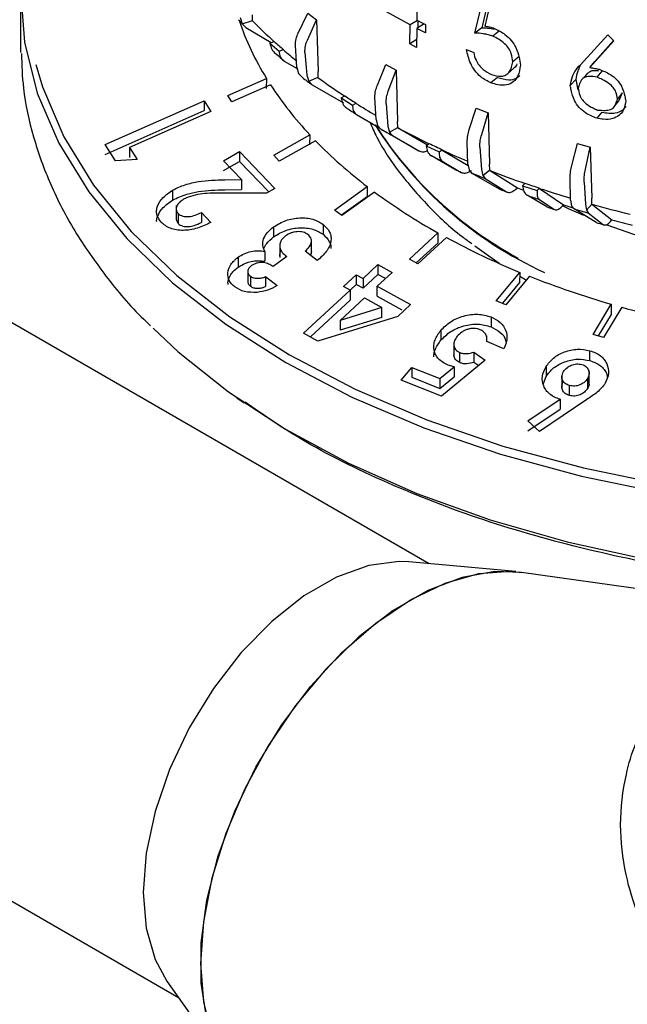
# Model space of a CAD drawing. Units: millimetres. Extents: x 10 to 410, y 6 to 287.
# Drawn here: x 340 to 350, y 96 to 113 of the extents above; entities that cross this region are included whole.
import ezdxf

# ---------------------------------------------------------------- set-up
doc = ezdxf.new("R2010")
doc.units = ezdxf.units.MM

msp = doc.modelspace()

# ---------------------------------------------------------------- linework, layer by layer
at = {"color": 7, "linetype": 'Continuous', "lineweight": 25}
for p, q in [((346.417, 113.728), (346.406, 112.764)), ((339.664, 113.227), (339.664, 112.359)), ((347.393, 112.542), (347.543, 113.18)), ((347.628, 113.147), (347.51, 112.633)), ((344.387, 112.541), (344.549, 112.881)), ((344.549, 112.881), (344.698, 112.769)), ((346.291, 112.68), (345.71, 113.001)), ((347.638, 112.998), (347.559, 112.661)), ((343.401, 112.807), (343.435, 112.699)), ((343.435, 112.699), (343.61, 112.754)), ((343.609, 112.75), (343.61, 112.754)), ((343.61, 112.754), (343.61, 112.853)), ((344.543, 112.424), (344.698, 112.769)), ((344.698, 112.769), (344.724, 111.89)), ((346.417, 112.759), (346.291, 112.68)), ((346.53, 112.702), (346.404, 112.622)), ((346.406, 112.764), (346.554, 112.69)), ((346.424, 112.755), (346.423, 112.634)), ((343.435, 112.699), (343.499, 112.635)), ((343.499, 112.635), (343.929, 112.38)), ((346.287, 112.359), (346.291, 112.68)), ((346.404, 112.622), (346.4, 112.3)), ((346.552, 112.548), (346.404, 112.622)), ((346.554, 112.69), (346.552, 112.548)), ((347.51, 112.633), (347.393, 112.542)), ((347.812, 112.582), (347.699, 112.489)), ((343.907, 112.372), (343.979, 112.399)), ((343.907, 112.372), (344.063, 112.234)), ((346.402, 112.431), (346.287, 112.359)), ((349.187, 112.005), (349.651, 112.513)), ((349.757, 112.409), (349.344, 111.957)), ((349.432, 112.058), (349.751, 112.415)), ((349.651, 112.513), (349.757, 112.409)), ((339.664, 112.359), (339.666, 112.213)), ((344.063, 112.234), (344.135, 112.261)), ((344.135, 112.257), (344.135, 112.261)), ((344.363, 111.956), (344.341, 112.333)), ((344.502, 112.212), (344.534, 111.827)), ((346.4, 112.3), (346.287, 112.359)), ((347.248, 112.262), (347.371, 112.21)), ((344.148, 112.067), (344.368, 111.94)), ((348.144, 112.146), (348.037, 112.051)), ((349.344, 111.957), (349.432, 112.058)), ((344.363, 111.956), (344.392, 111.853)), ((344.724, 111.792), (344.724, 111.89)), ((345.733, 111.658), (345.875, 112.011)), ((345.875, 112.011), (346.052, 111.913)), ((345.919, 111.555), (346.052, 111.913)), ((346.052, 111.913), (346.078, 111.037)), ((349.472, 111.791), (349.557, 111.893)), ((343.19, 111.481), (343.847, 111.772)), ((343.847, 111.772), (343.842, 111.601)), ((344.46, 111.785), (344.392, 111.853)), ((344.534, 111.827), (344.566, 111.722)), ((344.566, 111.722), (344.724, 111.792)), ((344.566, 111.722), (344.622, 111.663)), ((344.724, 111.788), (344.724, 111.792)), ((347.777, 111.789), (347.665, 111.696)), ((349.106, 111.751), (349.014, 111.651)), ((349.106, 111.751), (349.145, 111.577)), ((343.916, 111.664), (343.258, 111.372)), ((344.622, 111.663), (345.156, 111.356)), ((341.103, 110.646), (342.787, 111.392)), ((342.787, 111.392), (342.903, 111.208)), ((342.787, 111.392), (342.787, 111.223)), ((343.258, 111.372), (343.19, 111.481)), ((345.118, 111.44), (345.182, 111.473)), ((345.118, 111.44), (345.309, 111.317)), ((345.71, 111.07), (345.692, 111.446)), ((349.897, 111.524), (349.817, 111.421)), ((349.897, 111.524), (349.838, 111.388)), ((341.103, 110.476), (342.787, 111.223)), ((342.903, 111.208), (341.52, 110.596)), ((345.309, 111.317), (345.373, 111.35)), ((345.373, 111.346), (345.373, 111.35)), ((345.883, 111.34), (345.913, 110.958)), ((347.297, 110.903), (347.415, 111.267)), ((347.415, 111.267), (347.616, 111.186)), ((349.553, 111.195), (349.468, 111.093)), ((345.381, 111.157), (345.772, 110.933)), ((345.71, 111.07), (345.734, 110.97)), ((346.079, 110.938), (346.078, 111.037)), ((347.507, 110.818), (347.616, 111.186)), ((347.616, 111.186), (347.642, 110.312)), ((345.795, 110.908), (345.734, 110.97)), ((346.34, 110.594), (345.795, 110.908)), ((345.913, 110.958), (345.941, 110.855)), ((345.941, 110.855), (346.079, 110.938)), ((346.078, 110.934), (346.079, 110.938)), ((346.078, 110.934), (346.583, 110.641)), ((343.97, 110.466), (344.583, 110.814)), ((344.679, 110.712), (344.066, 110.365)), ((344.583, 110.814), (344.578, 110.642)), ((345.941, 110.855), (345.988, 110.801)), ((345.988, 110.801), (346.441, 110.538)), ((341.278, 110.369), (341.103, 110.646)), ((341.52, 110.596), (341.646, 110.394)), ((341.52, 110.596), (341.52, 110.426)), ((343.114, 110.372), (343.391, 110.529)), ((343.391, 110.529), (343.99, 109.9)), ((343.391, 110.529), (343.391, 110.36)), ((346.561, 110.625), (346.615, 110.664)), ((346.561, 110.625), (346.782, 110.521)), ((346.782, 110.521), (346.837, 110.559)), ((346.836, 110.554), (346.837, 110.559)), ((346.836, 110.554), (347.279, 110.29)), ((347.274, 110.313), (347.262, 110.687)), ((347.478, 110.6), (347.505, 110.22)), ((349.041, 110.293), (349.134, 110.667)), ((349.134, 110.667), (349.353, 110.605)), ((349.27, 110.228), (349.353, 110.605)), ((349.353, 110.605), (349.378, 109.733)), ((341.646, 110.394), (341.278, 110.369)), ((343.422, 110.052), (343.114, 110.372)), ((343.114, 110.203), (343.391, 110.36)), ((343.391, 110.36), (343.886, 109.841)), ((344.066, 110.365), (343.97, 110.466)), ((347.053, 110.225), (346.653, 110.454)), ((346.838, 110.366), (347.161, 110.173)), ((347.274, 110.313), (347.294, 110.214)), ((347.347, 110.157), (347.294, 110.214)), ((347.505, 110.22), (347.528, 110.119)), ((347.528, 110.119), (347.643, 110.214)), ((347.643, 110.214), (347.642, 110.312)), ((347.642, 110.209), (347.643, 110.214)), ((347.642, 110.209), (348.116, 109.912)), ((343.139, 110.048), (343.422, 110.052)), ((343.422, 110.052), (343.422, 109.883)), ((347.812, 109.888), (347.347, 110.157)), ((347.528, 110.119), (347.565, 110.069)), ((347.565, 110.069), (347.927, 109.842)), ((349.02, 109.702), (349.012, 110.075)), ((342.252, 109.872), (342.252, 109.703)), ((343.139, 109.879), (343.422, 109.883)), ((343.99, 109.9), (343.847, 109.819)), ((345.007, 109.532), (345.562, 109.931)), ((345.562, 109.931), (345.558, 109.759)), ((348.081, 109.883), (348.116, 109.912)), ((348.202, 109.947), (348.246, 109.989)), ((348.202, 109.947), (348.448, 109.863)), ((348.448, 109.863), (348.492, 109.905)), ((348.491, 109.901), (348.492, 109.905)), ((348.491, 109.901), (348.901, 109.623)), ((349.25, 110.008), (349.272, 109.63)), ((343.847, 109.819), (343.083, 109.821)), ((345.558, 109.759), (345.122, 109.446)), ((345.684, 109.839), (345.129, 109.441)), ((348.614, 109.586), (348.281, 109.783)), ((348.488, 109.713), (348.735, 109.545)), ((349.02, 109.702), (349.035, 109.605)), ((349.379, 109.635), (349.378, 109.733)), ((342.314, 109.612), (342.314, 109.565)), ((342.314, 109.551), (342.314, 109.388)), ((345.129, 109.441), (345.007, 109.532)), ((348.87, 109.593), (348.901, 109.623)), ((349.078, 109.552), (349.035, 109.605)), ((349.454, 109.32), (349.078, 109.552)), ((349.272, 109.63), (349.291, 109.532)), ((349.291, 109.532), (349.379, 109.635)), ((349.291, 109.532), (349.317, 109.484)), ((349.379, 109.63), (349.379, 109.635)), ((349.379, 109.63), (349.722, 109.369)), ((342.347, 109.473), (342.347, 109.304)), ((342.74, 109.491), (342.9, 109.321)), ((342.74, 109.491), (342.74, 109.322)), ((349.317, 109.484), (349.58, 109.284)), ((349.696, 109.338), (349.722, 109.369)), ((343.969, 109.246), (343.969, 109.077)), ((344.809, 109.289), (344.809, 109.12)), ((346.279, 108.7), (346.763, 109.145)), ((346.907, 109.065), (346.424, 108.62)), ((346.763, 109.145), (346.759, 108.972)), ((346.612, 103.518), (337.099, 109.01)), ((344.075, 108.963), (344.075, 108.728)), ((344.613, 108.782), (344.613, 109.015)), ((346.759, 108.972), (346.394, 108.637)), ((343.366, 108.73), (343.366, 108.561)), ((343.82, 108.83), (343.82, 108.661)), ((344.191, 108.74), (343.96, 108.573)), ((344.712, 108.674), (344.507, 108.831)), ((346.424, 108.62), (346.279, 108.7)), ((343.529, 108.516), (343.529, 108.308)), ((345.49, 108.371), (345.744, 108.604)), ((345.744, 108.604), (345.985, 108.473)), ((345.744, 108.604), (345.744, 108.435)), ((343.573, 108.407), (343.573, 108.238)), ((343.83, 108.4), (344.029, 108.248)), ((343.83, 108.4), (343.83, 108.231)), ((345.158, 108.232), (345.375, 108.433)), ((345.375, 108.433), (345.49, 108.371)), ((345.375, 108.433), (345.375, 108.264)), ((345.744, 108.435), (345.49, 108.202)), ((345.49, 108.371), (345.49, 108.202)), ((345.985, 108.473), (345.731, 108.239)), ((345.87, 108.367), (345.744, 108.435)), ((347.755, 107.989), (348.157, 108.473)), ((348.32, 108.407), (347.919, 107.923)), ((348.157, 108.473), (348.153, 108.3)), ((348.251, 108.346), (348.155, 108.403)), ((345.273, 108.17), (345.158, 108.232)), ((345.375, 108.264), (345.273, 108.169)), ((345.49, 108.202), (345.375, 108.264)), ((345.731, 108.239), (346.296, 107.925)), ((345.731, 108.07), (345.731, 108.239)), ((348.153, 108.3), (347.86, 107.947)), ((344.476, 107.437), (345.273, 108.17)), ((345.099, 107.657), (345.514, 108.039)), ((345.273, 108.17), (345.273, 108.001)), ((345.514, 108.039), (345.809, 107.875)), ((345.731, 108.07), (346.151, 107.836)), ((344.596, 107.378), (345.273, 108.001)), ((345.809, 107.875), (345.099, 107.657)), ((345.809, 107.706), (345.809, 107.875)), ((346.296, 107.925), (346.079, 107.724)), ((347.919, 107.923), (347.755, 107.989)), ((349.402, 107.416), (349.711, 107.931)), ((349.891, 107.88), (349.581, 107.365)), ((349.711, 107.931), (349.709, 107.758)), ((346.079, 107.724), (344.722, 107.302)), ((345.809, 107.706), (345.099, 107.488)), ((347.667, 107.714), (347.667, 107.545)), ((349.709, 107.758), (349.489, 107.392)), ((345.099, 107.657), (345.099, 107.488)), ((322.739, 107.462), (342.353, 96.139)), ((344.722, 107.302), (344.476, 107.437)), ((346.812, 107.486), (346.812, 107.317)), ((347.594, 107.364), (347.594, 107.392)), ((349.581, 107.365), (349.402, 107.416)), ((347.033, 107.283), (347.033, 107.05)), ((347.885, 107.175), (347.593, 107.295)), ((347.594, 107.295), (347.594, 107.318)), ((347.136, 106.94), (347.136, 107.109)), ((347.376, 107.115), (347.568, 106.978)), ((347.376, 107.115), (347.376, 106.945)), ((349.348, 106.972), (349.348, 107.141)), ((346.138, 106.641), (346.317, 106.857)), ((346.317, 106.857), (346.794, 106.667)), ((346.317, 106.857), (346.317, 106.688)), ((346.794, 106.667), (347.04, 106.867)), ((347.568, 106.978), (346.822, 106.366)), ((347.04, 106.867), (346.936, 106.894)), ((347.04, 106.867), (347.04, 106.698)), ((347.376, 106.945), (347.457, 106.888)), ((348.602, 106.87), (348.602, 106.701)), ((346.317, 106.688), (346.794, 106.498)), ((346.794, 106.498), (347.04, 106.698)), ((348.557, 106.581), (348.602, 106.701)), ((348.872, 106.704), (348.872, 106.506)), ((349.333, 106.759), (349.333, 106.804)), ((349.333, 106.579), (349.333, 106.746)), ((346.822, 106.366), (346.138, 106.641)), ((346.794, 106.667), (346.794, 106.498)), ((349, 106.379), (349, 106.548)), ((349.307, 106.668), (349.307, 106.498)), ((343.346, 106.338), (343.466, 106.254)), ((348.293, 105.948), (348.84, 106.316)), ((349.296, 106.312), (348.488, 105.768)), ((348.84, 106.316), (348.84, 106.147)), ((348.293, 105.779), (348.84, 106.147)), ((348.488, 105.768), (348.293, 105.948)), ((348.086, 103.383), (346.271, 103.549)), ((350.664, 103.017), (348.186, 103.371)), ((342.155, 96.419), (343.207, 94.93))]:
    msp.add_line(p, q, dxfattribs=at)
at = {"color": 7, "linetype": 'Continuous', "lineweight": 25, "flags": 128}
for points in [[(339.746, 114.142), (339.665, 113.266), (339.733, 112.389), (339.95, 111.521), (340.315, 110.669), (340.824, 109.843), (341.471, 109.049), (342.25, 108.296), (343.155, 107.591), (344.175, 106.94), (345.301, 106.351), (346.523, 105.829), (347.827, 105.379), (349.202, 105.006), (350.634, 104.712), (352.11, 104.502), (352.778, 104.435)], [(339.924, 112.006), (340.038, 111.626), (340.4, 110.779), (340.906, 109.957), (341.549, 109.168), (342.324, 108.419), (343.223, 107.718), (344.238, 107.071), (345.358, 106.486), (346.572, 105.967), (347.869, 105.519), (349.236, 105.148), (350.66, 104.856), (352.127, 104.647), (352.785, 104.581)], [(347.946, 111.85), (348, 111.897), (348.055, 111.945)], [(349.304, 111.858), (349.259, 111.806), (349.213, 111.755)], [(349.757, 111.284), (349.797, 111.336), (349.838, 111.388)], [(348.116, 109.912), (348.2, 109.879), (348.219, 109.871)], [(349.242, 109.442), (348.986, 109.553), (348.88, 109.602)], [(348.901, 109.623), (348.989, 109.593), (349.059, 109.57)], [(347.807, 108.622), (347.507, 108.833), (347.392, 108.919)], [(341.92, 107.521), (342.344, 107.124), (343.203, 106.439), (344.173, 105.805), (345.244, 105.228), (346.406, 104.713), (347.649, 104.266), (348.961, 103.889), (350.329, 103.587), (351.742, 103.362), (352.721, 103.255)], [(346.271, 103.549), (346.104, 103.556), (345.586, 103.489), (345.039, 103.291), (344.484, 102.97), (343.937, 102.537), (343.419, 102.006), (342.946, 101.395), (342.535, 100.726), (342.2, 100.02), (341.953, 99.302), (341.8, 98.597), (341.749, 97.928), (341.8, 97.319), (341.953, 96.789), (342.155, 96.419)], [(348.186, 103.371), (347.731, 103.386), (347.173, 103.285), (346.591, 103.061), (346.001, 102.72), (345.42, 102.273), (344.862, 101.729), (344.343, 101.106), (343.878, 100.419), (343.478, 99.687), (343.156, 98.931), (342.919, 98.17), (342.774, 97.427), (342.725, 96.72), (342.774, 96.069), (342.919, 95.493), (343.156, 95.006), (343.267, 94.85)], [(343.267, 94.85), (343.026, 95.237), (342.835, 95.771), (342.738, 96.386), (342.738, 97.067), (342.835, 97.795), (343.026, 98.55), (343.307, 99.311), (343.669, 100.057), (344.103, 100.769), (344.597, 101.427), (345.137, 102.012), (345.709, 102.509), (346.296, 102.905), (346.884, 103.188), (347.456, 103.351), (347.996, 103.389), (348.186, 103.371)]]:
    msp.add_lwpolyline(points, dxfattribs=at)
at = {"color": 7, "linetype": 'Continuous', "lineweight": 25}
for centre, radius, start, end in [((349.056, 118.046), 7.756, 222.8563, 223.5279), ((347.938, 114.308), 4.813, 198.768, 211.7885), ((349.537, 118.535), 8.282, 224.3017, 227.8492), ((349.915, 118.952), 8.842, 227.8236, 229.177), ((350.184, 119.26), 9.254, 229.1794, 230.9358), ((349.928, 118.733), 8.822, 227.9311, 229.0696), ((350.65, 119.845), 10.163, 232.4716, 233.6176), ((351.072, 120.424), 10.719, 233.6818, 236.6691), ((349.077, 115.028), 6.161, 213.0972, 223.1572), ((351.446, 120.99), 11.393, 236.6487, 237.7915), ((351.449, 120.757), 11.357, 236.7389, 237.7012), ((351.732, 121.443), 11.933, 237.7958, 239.6523), ((351.345, 114.559), 6.688, 212.3408, 245.5146), ((351.28, 114.534), 6.618, 212.506, 241.5322), ((352.141, 122.162), 12.92, 240.5853, 241.5618), ((352.507, 122.831), 13.522, 241.6144, 244.173), ((350.412, 116.302), 8.007, 224.2773, 232.7234), ((352.326, 121.306), 12.271, 240.8029, 241.3443), ((352.817, 123.467), 14.226, 244.157, 245.143), ((353.1, 124.079), 14.905, 245.1494, 246.9756), ((352.833, 123.26), 14.219, 244.2359, 245.0639), ((352.933, 122.495), 13.606, 244.3967, 244.9028), ((353.671, 125.482), 16.42, 248.46, 250.708), ((353.395, 124.805), 15.847, 247.5644, 248.4167), ((353.484, 123.753), 14.98, 247.7528, 248.2276), ((353.905, 126.147), 17.12, 250.6969, 251.568), ((354.103, 126.743), 17.752, 251.5728, 253.3558), ((351.796, 118.145), 10.312, 233.6528, 240.7872), ((353.91, 125.918), 17.088, 250.7661, 251.4987), ((353.951, 125.004), 16.315, 250.9079, 251.3566), ((354.3, 127.441), 18.636, 253.7266, 254.4915), ((354.471, 128.027), 19.088, 254.5284, 256.5616), ((354.447, 126.176), 17.459, 254.2988, 255.4719), ((354.343, 126.256), 17.628, 253.896, 254.3218), ((354.729, 123.016), 14.646, 249.6562, 264.7103), ((353.044, 120.404), 12.893, 241.5766, 247.7233), ((354.02, 122.811), 15.491, 248.4132, 253.8514), ((354.657, 125.036), 17.805, 254.4727, 259.4286)]:
    msp.add_arc(centre, radius, start, end, dxfattribs=at)
for points, knots in [([(344.341, 112.333), (344.342, 112.37), (344.344, 112.437), (344.374, 112.509), (344.387, 112.541)], [0, 0, 0, 0, 0.554053, 1, 1, 1, 1]), ([(347.699, 112.489), (347.672, 112.497), (347.617, 112.513), (347.513, 112.538), (347.44, 112.54), (347.393, 112.542)], [0, 0, 0, 0, 0.259961, 0.520138, 1, 1, 1, 1]), ([(347.51, 112.633), (347.535, 112.633), (347.587, 112.631), (347.656, 112.624), (347.7, 112.612), (347.717, 112.607)], [0, 0, 0, 0, 0.383671, 0.767907, 1, 1, 1, 1]), ([(347.559, 112.661), (347.586, 112.658), (347.626, 112.653), (347.681, 112.638), (347.71, 112.628), (347.724, 112.623)], [0, 0, 0, 0, 0.496037, 0.747368, 1, 1, 1, 1]), ([(347.724, 112.623), (347.785, 112.593), (347.887, 112.542), (348.014, 112.421), (348.103, 112.285), (348.145, 112.14), (348.159, 112.042), (348.165, 111.999)], [0, 0, 0, 0, 0.257056, 0.429804, 0.602451, 0.822917, 1, 1, 1, 1]), ([(343.907, 112.372), (343.915, 112.336), (343.93, 112.263), (343.98, 112.208), (344.012, 112.186), (344.017, 112.183)], [0, 0, 0, 0, 0.459906, 0.919858, 1, 1, 1, 1]), ([(344.502, 112.212), (344.502, 112.25), (344.502, 112.318), (344.531, 112.391), (344.543, 112.424)], [0, 0, 0, 0, 0.554052, 1, 1, 1, 1]), ([(348.037, 112.051), (348.032, 112.099), (348.025, 112.176), (347.969, 112.285), (347.893, 112.373), (347.798, 112.438), (347.73, 112.473), (347.699, 112.489)], [0, 0, 0, 0, 0.26498, 0.432101, 0.598922, 0.816737, 1, 1, 1, 1]), ([(344.063, 112.234), (344.067, 112.201), (344.074, 112.136), (344.115, 112.088), (344.144, 112.07), (344.148, 112.067)], [0, 0, 0, 0, 0.459907, 0.919858, 1, 1, 1, 1]), ([(347.665, 111.696), (347.605, 111.726), (347.506, 111.776), (347.388, 111.901), (347.295, 112.061), (347.267, 112.183), (347.248, 112.262)], [0, 0, 0, 0, 0.280778, 0.468037, 0.655033, 1, 1, 1, 1]), ([(347.371, 112.21), (347.381, 112.166), (347.399, 112.093), (347.461, 111.993), (347.551, 111.904), (347.626, 111.862), (347.674, 111.836)], [0, 0, 0, 0, 0.280907, 0.473441, 0.665553, 1, 1, 1, 1]), ([(339.679, 112.198), (339.686, 112.001), (339.702, 111.524), (339.869, 110.775), (340.16, 109.961), (340.571, 109.168), (341.108, 108.404), (341.548, 107.868), (341.838, 107.602), (341.878, 107.566)], [0, 0, 0, 0, 0.119333, 0.287614, 0.456476, 0.626726, 0.798786, 0.972653, 1, 1, 1, 1]), ([(347.674, 111.836), (347.73, 111.821), (347.819, 111.797), (347.924, 111.827), (348.004, 111.904), (348.024, 111.993), (348.037, 112.051)], [0, 0, 0, 0, 0.299918, 0.477655, 0.655731, 1, 1, 1, 1]), ([(348.165, 111.999), (348.157, 111.934), (348.142, 111.821), (348.051, 111.707), (347.933, 111.65), (347.796, 111.653), (347.704, 111.683), (347.665, 111.696)], [0, 0, 0, 0, 0.264365, 0.455353, 0.645752, 0.847064, 1, 1, 1, 1]), ([(348.106, 112.02), (348.095, 111.991), (348.083, 111.96), (348.055, 111.947), (348.053, 111.946)], [0, 0, 0, 0, 0.925881, 1, 1, 1, 1]), ([(349.014, 111.651), (349.024, 111.702), (349.041, 111.786), (349.096, 111.908), (349.153, 111.968), (349.187, 112.005)], [0, 0, 0, 0, 0.375527, 0.614966, 1, 1, 1, 1]), ([(349.177, 111.977), (349.164, 111.95), (349.13, 111.88), (349.115, 111.8), (349.106, 111.751)], [0, 0, 0, 0, 0.38807, 1, 1, 1, 1]), ([(349.305, 111.855), (349.32, 111.868), (349.352, 111.897), (349.419, 111.913), (349.47, 111.905), (349.492, 111.901)], [0, 0, 0, 0, 0.317943, 0.702408, 1, 1, 1, 1]), ([(349.344, 111.957), (349.359, 111.955), (349.389, 111.951), (349.442, 111.942), (349.48, 111.932), (349.503, 111.926)], [0, 0, 0, 0, 0.283575, 0.5672214, 1, 1, 1, 1]), ([(349.503, 111.926), (349.569, 111.901), (349.677, 111.86), (349.808, 111.752), (349.901, 111.623), (349.935, 111.499), (349.952, 111.418), (349.956, 111.393)], [0, 0, 0, 0, 0.277019, 0.455398, 0.633933, 0.88976, 1, 1, 1, 1]), ([(347.777, 111.789), (347.842, 111.769), (347.956, 111.735), (348.088, 111.76), (348.139, 111.806), (348.158, 111.823)], [0, 0, 0, 0, 0.445418, 0.783299, 1, 1, 1, 1]), ([(349.472, 111.791), (349.426, 111.8), (349.35, 111.815), (349.258, 111.793), (349.193, 111.743), (349.166, 111.672), (349.153, 111.622), (349.149, 111.605)], [0, 0, 0, 0, 0.281344, 0.45736, 0.633815, 0.87494, 1, 1, 1, 1]), ([(349.817, 111.421), (349.811, 111.46), (349.802, 111.527), (349.747, 111.618), (349.668, 111.695), (349.571, 111.749), (349.501, 111.779), (349.472, 111.791)], [0, 0, 0, 0, 0.24414, 0.412551, 0.580117, 0.828196, 1, 1, 1, 1]), ([(345.692, 111.446), (345.693, 111.483), (345.695, 111.55), (345.722, 111.625), (345.733, 111.658)], [0, 0, 0, 0, 0.554052, 1, 1, 1, 1]), ([(345.883, 111.34), (345.883, 111.378), (345.883, 111.446), (345.908, 111.522), (345.919, 111.555)], [0, 0, 0, 0, 0.554052, 1, 1, 1, 1]), ([(349.468, 111.093), (349.401, 111.12), (349.291, 111.163), (349.16, 111.276), (349.068, 111.41), (349.034, 111.54), (349.019, 111.624), (349.014, 111.651)], [0, 0, 0, 0, 0.27489, 0.453516, 0.632429, 0.882997, 1, 1, 1, 1]), ([(349.149, 111.605), (349.154, 111.566), (349.163, 111.499), (349.216, 111.406), (349.294, 111.327), (349.386, 111.274), (349.452, 111.245), (349.477, 111.234)], [0, 0, 0, 0, 0.249859, 0.422571, 0.594549, 0.845206, 1, 1, 1, 1]), ([(345.118, 111.44), (345.126, 111.405), (345.141, 111.333), (345.186, 111.282), (345.216, 111.263), (345.22, 111.261)], [0, 0, 0, 0, 0.4599072, 0.9198579, 1, 1, 1, 1]), ([(349.956, 111.393), (349.949, 111.336), (349.935, 111.237), (349.844, 111.136), (349.728, 111.078), (349.595, 111.069), (349.504, 111.086), (349.468, 111.093)], [0, 0, 0, 0, 0.26032, 0.447731, 0.633748, 0.855928, 1, 1, 1, 1]), ([(349.477, 111.234), (349.522, 111.231), (349.597, 111.224), (349.691, 111.235), (349.756, 111.273), (349.792, 111.34), (349.808, 111.393), (349.817, 111.421)], [0, 0, 0, 0, 0.27419, 0.46397, 0.604339, 0.795468, 1, 1, 1, 1]), ([(345.309, 111.317), (345.312, 111.285), (345.316, 111.22), (345.352, 111.175), (345.377, 111.16), (345.381, 111.157)], [0, 0, 0, 0, 0.459906, 0.919859, 1, 1, 1, 1]), ([(349.553, 111.195), (349.631, 111.184), (349.762, 111.164), (349.9, 111.221), (349.947, 111.275), (349.965, 111.296)], [0, 0, 0, 0, 0.473801, 0.797397, 1, 1, 1, 1]), ([(345.608, 111.027), (345.645, 110.942), (345.772, 110.645), (346.099, 110.166), (346.586, 109.601), (347.007, 109.199), (347.286, 109), (347.342, 108.96)], [0, 0, 0, 0, 0.108939, 0.380908, 0.655326, 0.930744, 1, 1, 1, 1]), ([(347.262, 110.687), (347.263, 110.725), (347.265, 110.792), (347.287, 110.868), (347.297, 110.903)], [0, 0, 0, 0, 0.554052, 1, 1, 1, 1]), ([(347.478, 110.6), (347.478, 110.638), (347.477, 110.706), (347.498, 110.783), (347.507, 110.818)], [0, 0, 0, 0, 0.554052, 1, 1, 1, 1]), ([(346.441, 110.538), (346.463, 110.529), (346.504, 110.513), (346.559, 110.534), (346.584, 110.543)], [0, 0, 0, 0, 0.546448, 1, 1, 1, 1]), ([(346.561, 110.625), (346.568, 110.59), (346.583, 110.52), (346.623, 110.473), (346.649, 110.457), (346.653, 110.454)], [0, 0, 0, 0, 0.4599072, 0.9198582, 1, 1, 1, 1]), ([(346.782, 110.521), (346.784, 110.488), (346.786, 110.424), (346.815, 110.382), (346.835, 110.368), (346.838, 110.366)], [0, 0, 0, 0, 0.459908, 0.919859, 1, 1, 1, 1]), ([(347.161, 110.173), (347.181, 110.166), (347.222, 110.153), (347.286, 110.176), (347.323, 110.201), (347.333, 110.208)], [0, 0, 0, 0, 0.428462, 0.85696, 1, 1, 1, 1]), ([(349.012, 110.075), (349.014, 110.113), (349.015, 110.18), (349.033, 110.258), (349.041, 110.293)], [0, 0, 0, 0, 0.554052, 1, 1, 1, 1]), ([(349.25, 110.008), (349.249, 110.046), (349.249, 110.114), (349.264, 110.193), (349.27, 110.228)], [0, 0, 0, 0, 0.554053, 1, 1, 1, 1]), ([(342.252, 109.872), (342.321, 109.905), (342.461, 109.97), (342.768, 110.037), (342.991, 110.044), (343.139, 110.048)], [0, 0, 0, 0, 0.248127, 0.499954, 1, 1, 1, 1]), ([(342.057, 109.325), (342.027, 109.365), (341.982, 109.425), (341.975, 109.524), (341.999, 109.625), (342.081, 109.753), (342.195, 109.832), (342.252, 109.872)], [0, 0, 0, 0, 0.249162, 0.375726, 0.500189, 0.749965, 1, 1, 1, 1]), ([(342.252, 109.703), (342.331, 109.74), (342.472, 109.804), (342.777, 109.869), (342.99, 109.875), (343.139, 109.879)], [0, 0, 0, 0, 0.282881, 0.498728, 1, 1, 1, 1]), ([(347.927, 109.842), (347.945, 109.836), (347.981, 109.824), (348.039, 109.85), (348.073, 109.877), (348.081, 109.883)], [0, 0, 0, 0, 0.428462, 0.856958, 1, 1, 1, 1]), ([(348.202, 109.947), (348.209, 109.912), (348.222, 109.844), (348.256, 109.799), (348.278, 109.785), (348.281, 109.783)], [0, 0, 0, 0, 0.4599082, 0.9198597, 1, 1, 1, 1]), ([(348.448, 109.863), (348.448, 109.83), (348.448, 109.766), (348.47, 109.726), (348.485, 109.714), (348.488, 109.713)], [0, 0, 0, 0, 0.459907, 0.919859, 1, 1, 1, 1]), ([(341.981, 109.331), (341.98, 109.339), (341.977, 109.371), (342.002, 109.457), (342.08, 109.584), (342.195, 109.663), (342.252, 109.703)], [0, 0, 0, 0, 0.065052, 0.251592, 0.626442, 1, 1, 1, 1]), ([(342.438, 109.716), (342.412, 109.699), (342.373, 109.674), (342.338, 109.63), (342.32, 109.596), (342.311, 109.562), (342.313, 109.529), (342.325, 109.499), (342.34, 109.482), (342.347, 109.473)], [0, 0, 0, 0, 0.247201, 0.372041, 0.497866, 0.623818, 0.748318, 0.87338, 1, 1, 1, 1]), ([(343.083, 109.821), (342.976, 109.821), (342.815, 109.82), (342.592, 109.784), (342.489, 109.739), (342.438, 109.716)], [0, 0, 0, 0, 0.501198, 0.752919, 1, 1, 1, 1]), ([(348.735, 109.545), (348.751, 109.539), (348.782, 109.529), (348.833, 109.558), (348.863, 109.586), (348.87, 109.593)], [0, 0, 0, 0, 0.42846, 0.856958, 1, 1, 1, 1]), ([(342.315, 109.399), (342.314, 109.397), (342.31, 109.383), (342.315, 109.348), (342.334, 109.322), (342.347, 109.304)], [0, 0, 0, 0, 0.061591, 0.376451, 1, 1, 1, 1]), ([(342.347, 109.473), (342.358, 109.464), (342.378, 109.446), (342.421, 109.428), (342.471, 109.42), (342.543, 109.421), (342.639, 109.442), (342.706, 109.475), (342.74, 109.491)], [0, 0, 0, 0, 0.124505, 0.249603, 0.370783, 0.499573, 0.74907, 1, 1, 1, 1]), ([(343.969, 109.246), (344.037, 109.287), (344.137, 109.348), (344.295, 109.388), (344.413, 109.402), (344.529, 109.399), (344.673, 109.373), (344.755, 109.322), (344.809, 109.289)], [0, 0, 0, 0, 0.249117, 0.37176, 0.499223, 0.624382, 0.749633, 1, 1, 1, 1]), ([(342.9, 109.321), (342.826, 109.286), (342.714, 109.232), (342.551, 109.195), (342.429, 109.184), (342.314, 109.193), (342.173, 109.228), (342.104, 109.286), (342.057, 109.325)], [0, 0, 0, 0, 0.248748, 0.377019, 0.499327, 0.626118, 0.749986, 1, 1, 1, 1]), ([(342.347, 109.304), (342.358, 109.294), (342.379, 109.276), (342.422, 109.259), (342.472, 109.251), (342.537, 109.252), (342.632, 109.27), (342.7, 109.303), (342.74, 109.322)], [0, 0, 0, 0, 0.131517, 0.251163, 0.372771, 0.502073, 0.702224, 1, 1, 1, 1]), ([(343.82, 108.83), (343.805, 108.863), (343.774, 108.929), (343.792, 109.042), (343.856, 109.154), (343.931, 109.215), (343.969, 109.246)], [0, 0, 0, 0, 0.250587, 0.499691, 0.749172, 1, 1, 1, 1]), ([(343.969, 109.077), (344.037, 109.118), (344.137, 109.179), (344.296, 109.22), (344.415, 109.233), (344.531, 109.23), (344.674, 109.203), (344.755, 109.153), (344.809, 109.12)], [0, 0, 0, 0, 0.249911, 0.373086, 0.501076, 0.62634, 0.751881, 1, 1, 1, 1]), ([(344.809, 109.289), (344.853, 109.248), (344.919, 109.188), (344.948, 109.08), (344.946, 108.995), (344.918, 108.909), (344.851, 108.796), (344.768, 108.723), (344.712, 108.674)], [0, 0, 0, 0, 0.248962, 0.373782, 0.499073, 0.623241, 0.749241, 1, 1, 1, 1]), ([(349.58, 109.284), (349.593, 109.28), (349.619, 109.27), (349.663, 109.301), (349.689, 109.33), (349.696, 109.338)], [0, 0, 0, 0, 0.428461, 0.85696, 1, 1, 1, 1]), ([(343.803, 108.879), (343.817, 108.909), (343.851, 108.981), (343.925, 109.041), (343.969, 109.077)], [0, 0, 0, 0, 0.40825, 1, 1, 1, 1]), ([(344.173, 109.094), (344.156, 109.08), (344.121, 109.052), (344.088, 109.002), (344.074, 108.951), (344.073, 108.885), (344.111, 108.81), (344.165, 108.763), (344.191, 108.74)], [0, 0, 0, 0, 0.1248133, 0.249942, 0.375111, 0.4998619, 0.7491935, 1, 1, 1, 1]), ([(344.55, 109.118), (344.526, 109.133), (344.489, 109.156), (344.424, 109.166), (344.372, 109.166), (344.318, 109.159), (344.248, 109.14), (344.203, 109.112), (344.173, 109.094)], [0, 0, 0, 0, 0.249263, 0.372331, 0.499223, 0.62615, 0.750347, 1, 1, 1, 1]), ([(344.507, 108.831), (344.533, 108.857), (344.579, 108.904), (344.612, 108.971), (344.614, 109.021), (344.601, 109.071), (344.57, 109.1), (344.55, 109.118)], [0, 0, 0, 0, 0.275852, 0.498525, 0.62321, 0.749344, 1, 1, 1, 1]), ([(344.809, 109.12), (344.852, 109.079), (344.917, 109.018), (344.947, 108.928), (344.944, 108.889), (344.943, 108.878)], [0, 0, 0, 0, 0.592841, 0.889055, 1, 1, 1, 1]), ([(343.307, 108.226), (343.271, 108.26), (343.199, 108.326), (343.181, 108.465), (343.222, 108.584), (343.284, 108.661), (343.328, 108.702), (343.353, 108.721), (343.366, 108.73)], [0, 0, 0, 0, 0.249693, 0.498525, 0.74879, 0.873414, 0.93655, 1, 1, 1, 1]), ([(343.366, 108.73), (343.399, 108.751), (343.466, 108.794), (343.585, 108.83), (343.707, 108.845), (343.782, 108.835), (343.82, 108.83)], [0, 0, 0, 0, 0.249015, 0.498639, 0.748758, 1, 1, 1, 1]), ([(344.076, 108.746), (344.076, 108.758), (344.075, 108.787), (344.083, 108.822), (344.098, 108.843), (344.101, 108.847)], [0, 0, 0, 0, 0.363329, 0.859945, 1, 1, 1, 1]), ([(344.611, 108.83), (344.611, 108.825), (344.611, 108.804), (344.599, 108.783), (344.59, 108.768)], [0, 0, 0, 0, 0.282883, 1, 1, 1, 1]), ([(343.197, 108.269), (343.195, 108.278), (343.184, 108.332), (343.223, 108.412), (343.289, 108.501), (343.338, 108.539), (343.366, 108.561)], [0, 0, 0, 0, 0.095552, 0.546747, 0.737911, 1, 1, 1, 1]), ([(343.366, 108.561), (343.406, 108.586), (343.474, 108.628), (343.592, 108.662), (343.707, 108.676), (343.782, 108.666), (343.82, 108.661)], [0, 0, 0, 0, 0.294564, 0.500932, 0.744871, 1, 1, 1, 1]), ([(343.595, 108.588), (343.578, 108.574), (343.552, 108.553), (343.535, 108.519), (343.528, 108.494), (343.529, 108.469), (343.54, 108.437), (343.56, 108.419), (343.573, 108.407)], [0, 0, 0, 0, 0.247597, 0.370736, 0.498515, 0.624724, 0.749067, 1, 1, 1, 1]), ([(343.96, 108.573), (343.935, 108.588), (343.887, 108.616), (343.812, 108.64), (343.743, 108.641), (343.691, 108.633), (343.639, 108.616), (343.61, 108.598), (343.595, 108.588)], [0, 0, 0, 0, 0.2505397, 0.4987842, 0.6264684, 0.7503343, 0.8702939, 1, 1, 1, 1]), ([(343.573, 108.407), (343.59, 108.398), (343.622, 108.378), (343.69, 108.37), (343.749, 108.374), (343.796, 108.386), (343.818, 108.395), (343.83, 108.4)], [0, 0, 0, 0, 0.249663, 0.4995, 0.74898, 0.874581, 1, 1, 1, 1]), ([(343.69, 108.133), (343.615, 108.132), (343.464, 108.13), (343.36, 108.194), (343.307, 108.226)], [0, 0, 0, 0, 0.499573, 1, 1, 1, 1]), ([(343.53, 108.318), (343.53, 108.312), (343.529, 108.297), (343.541, 108.268), (343.56, 108.25), (343.573, 108.238)], [0, 0, 0, 0, 0.205651, 0.47128, 1, 1, 1, 1]), ([(343.573, 108.238), (343.59, 108.228), (343.623, 108.209), (343.689, 108.201), (343.76, 108.205), (343.805, 108.222), (343.83, 108.231)], [0, 0, 0, 0, 0.254142, 0.500863, 0.729651, 1, 1, 1, 1]), ([(344.029, 108.248), (343.976, 108.22), (343.87, 108.162), (343.75, 108.143), (343.69, 108.133)], [0, 0, 0, 0, 0.501874, 1, 1, 1, 1]), ([(346.812, 107.486), (346.864, 107.538), (346.967, 107.643), (347.162, 107.725), (347.322, 107.758), (347.486, 107.768), (347.594, 107.736), (347.667, 107.714)], [0, 0, 0, 0, 0.2497599, 0.4987239, 0.6280288, 0.7500802, 1, 1, 1, 1]), ([(347.667, 107.714), (347.722, 107.687), (347.833, 107.631), (347.926, 107.493), (347.95, 107.334), (347.907, 107.228), (347.885, 107.175)], [0, 0, 0, 0, 0.250198, 0.4992, 0.749458, 1, 1, 1, 1]), ([(346.812, 107.317), (346.864, 107.369), (346.967, 107.475), (347.163, 107.556), (347.323, 107.589), (347.487, 107.599), (347.594, 107.567), (347.667, 107.545)], [0, 0, 0, 0, 0.25039, 0.499869, 0.62874, 0.750353, 1, 1, 1, 1]), ([(347.48, 107.498), (347.464, 107.504), (347.432, 107.515), (347.378, 107.52), (347.322, 107.517), (347.266, 107.504), (347.214, 107.484), (347.15, 107.448), (347.115, 107.411), (347.092, 107.387)], [0, 0, 0, 0, 0.12451, 0.249538, 0.372456, 0.499751, 0.626288, 0.750136, 1, 1, 1, 1]), ([(347.667, 107.545), (347.721, 107.517), (347.83, 107.461), (347.913, 107.36), (347.918, 107.296), (347.919, 107.284)], [0, 0, 0, 0, 0.449838, 0.898164, 1, 1, 1, 1]), ([(346.936, 106.894), (346.877, 106.925), (346.788, 106.971), (346.722, 107.068), (346.695, 107.149), (346.691, 107.235), (346.716, 107.351), (346.774, 107.432), (346.812, 107.486)], [0, 0, 0, 0, 0.248845, 0.372179, 0.498765, 0.625232, 0.749339, 1, 1, 1, 1]), ([(347.092, 107.387), (347.074, 107.362), (347.038, 107.313), (347.03, 107.244), (347.042, 107.193), (347.062, 107.159), (347.093, 107.129), (347.121, 107.116), (347.136, 107.109)], [0, 0, 0, 0, 0.248647, 0.497987, 0.627189, 0.748569, 0.873561, 1, 1, 1, 1]), ([(347.593, 107.295), (347.596, 107.316), (347.601, 107.357), (347.583, 107.416), (347.544, 107.467), (347.501, 107.488), (347.48, 107.498)], [0, 0, 0, 0, 0.249341, 0.499408, 0.74935, 1, 1, 1, 1]), ([(346.696, 107.036), (346.695, 107.047), (346.693, 107.086), (346.718, 107.183), (346.775, 107.263), (346.812, 107.317)], [0, 0, 0, 0, 0.1123513, 0.408805, 1, 1, 1, 1]), ([(347.136, 106.94), (347.122, 106.946), (347.093, 106.96), (347.063, 106.989), (347.043, 107.023), (347.032, 107.052), (347.035, 107.069), (347.036, 107.073)], [0, 0, 0, 0, 0.233709, 0.468013, 0.696251, 0.93916, 1, 1, 1, 1]), ([(347.136, 107.109), (347.154, 107.103), (347.19, 107.092), (347.273, 107.09), (347.335, 107.105), (347.376, 107.115)], [0, 0, 0, 0, 0.247517, 0.499701, 1, 1, 1, 1]), ([(348.602, 106.87), (348.64, 106.921), (348.715, 107.024), (348.881, 107.111), (349.023, 107.153), (349.172, 107.175), (349.277, 107.155), (349.348, 107.141)], [0, 0, 0, 0, 0.248538, 0.498339, 0.627077, 0.749855, 1, 1, 1, 1]), ([(349.348, 107.141), (349.412, 107.117), (349.507, 107.08), (349.592, 106.993), (349.65, 106.894), (349.682, 106.752), (349.633, 106.642), (349.609, 106.587)], [0, 0, 0, 0, 0.249349, 0.372443, 0.500026, 0.750131, 1, 1, 1, 1]), ([(347.136, 106.94), (347.154, 106.934), (347.191, 106.923), (347.274, 106.921), (347.335, 106.936), (347.376, 106.945)], [0, 0, 0, 0, 0.250684, 0.500687, 1, 1, 1, 1]), ([(348.84, 106.316), (348.808, 106.327), (348.743, 106.348), (348.663, 106.401), (348.6, 106.465), (348.546, 106.564), (348.522, 106.706), (348.575, 106.815), (348.602, 106.87)], [0, 0, 0, 0, 0.125057, 0.250539, 0.373546, 0.500856, 0.749851, 1, 1, 1, 1]), ([(348.602, 106.701), (348.64, 106.752), (348.716, 106.855), (348.882, 106.942), (349.023, 106.984), (349.172, 107.006), (349.277, 106.985), (349.348, 106.972)], [0, 0, 0, 0, 0.249847, 0.499235, 0.627573, 0.749901, 1, 1, 1, 1]), ([(348.898, 106.784), (348.917, 106.81), (348.95, 106.854), (349.02, 106.891), (349.075, 106.908), (349.138, 106.919), (349.183, 106.911), (349.213, 106.905)], [0, 0, 0, 0, 0.2954474, 0.5012193, 0.6292339, 0.7516829, 1, 1, 1, 1]), ([(349.213, 106.905), (349.228, 106.9), (349.255, 106.891), (349.298, 106.859), (349.328, 106.812), (349.34, 106.741), (349.319, 106.695), (349.307, 106.668)], [0, 0, 0, 0, 0.134817, 0.250502, 0.500801, 0.705708, 1, 1, 1, 1]), ([(349.348, 106.972), (349.412, 106.948), (349.509, 106.911), (349.591, 106.823), (349.636, 106.758), (349.641, 106.711), (349.643, 106.692)], [0, 0, 0, 0, 0.427629, 0.637736, 0.855502, 1, 1, 1, 1]), ([(349, 106.548), (348.973, 106.558), (348.932, 106.574), (348.897, 106.611), (348.875, 106.65), (348.863, 106.709), (348.885, 106.756), (348.898, 106.784)], [0, 0, 0, 0, 0.249836, 0.371794, 0.501523, 0.707253, 1, 1, 1, 1]), ([(349, 106.379), (348.973, 106.389), (348.932, 106.404), (348.897, 106.442), (348.879, 106.473), (348.87, 106.508), (348.87, 106.544), (348.879, 106.58), (348.892, 106.603), (348.898, 106.615)], [0, 0, 0, 0, 0.247154, 0.368381, 0.497589, 0.622572, 0.748334, 0.873479, 1, 1, 1, 1]), ([(349.307, 106.668), (349.288, 106.642), (349.256, 106.599), (349.188, 106.562), (349.135, 106.544), (349.073, 106.534), (349.029, 106.542), (349, 106.548)], [0, 0, 0, 0, 0.294953, 0.501525, 0.630054, 0.752826, 1, 1, 1, 1]), ([(349.609, 106.587), (349.567, 106.535), (349.483, 106.43), (349.359, 106.351), (349.296, 106.312)], [0, 0, 0, 0, 0.496309, 1, 1, 1, 1]), ([(349.328, 106.61), (349.331, 106.596), (349.336, 106.571), (349.325, 106.532), (349.313, 106.51), (349.307, 106.498)], [0, 0, 0, 0, 0.371875, 0.685126, 1, 1, 1, 1]), ([(349.307, 106.498), (349.291, 106.477), (349.26, 106.434), (349.195, 106.395), (349.136, 106.375), (349.089, 106.368), (349.043, 106.369), (349.014, 106.376), (349, 106.379)], [0, 0, 0, 0, 0.24814, 0.497988, 0.626379, 0.74936, 0.874007, 1, 1, 1, 1]), ([(352.675, 103.222), (352.171, 103.273), (351.02, 103.388), (349.294, 103.74), (347.522, 104.239), (345.887, 104.876), (344.519, 105.55), (343.791, 106.052), (343.484, 106.264)], [0, 0, 0, 0, 0.141458, 0.323016, 0.504574, 0.686132, 0.86769, 1, 1, 1, 1]), ([(360.154, 98.407), (360.199, 98.331), (360.281, 98.189), (360.244, 97.96), (360.058, 97.668), (359.584, 97.263), (358.706, 96.742), (357.761, 96.293), (356.92, 95.953), (356.122, 95.673), (355.245, 95.427), (354.32, 95.254), (353.414, 95.202), (352.617, 95.298), (351.929, 95.536), (351.367, 95.876), (350.879, 96.332), (350.33, 97.081), (349.96, 98.031), (349.836, 99.091), (349.95, 100.013), (350.208, 100.756), (350.579, 101.047), (350.664, 101.114)], [0, 0, 0, 0, 0.044217, 0.083011, 0.122791, 0.185319, 0.248139, 0.304814, 0.341589, 0.379423, 0.427341, 0.47663, 0.525183, 0.575214, 0.613541, 0.652979, 0.691309, 0.730613, 0.814198, 0.863907, 0.915296, 0.980395, 1, 1, 1, 1])]:
    msp.add_open_spline(points, degree=3, knots=knots, dxfattribs=at)

doc.saveas('drawing.dxf')
